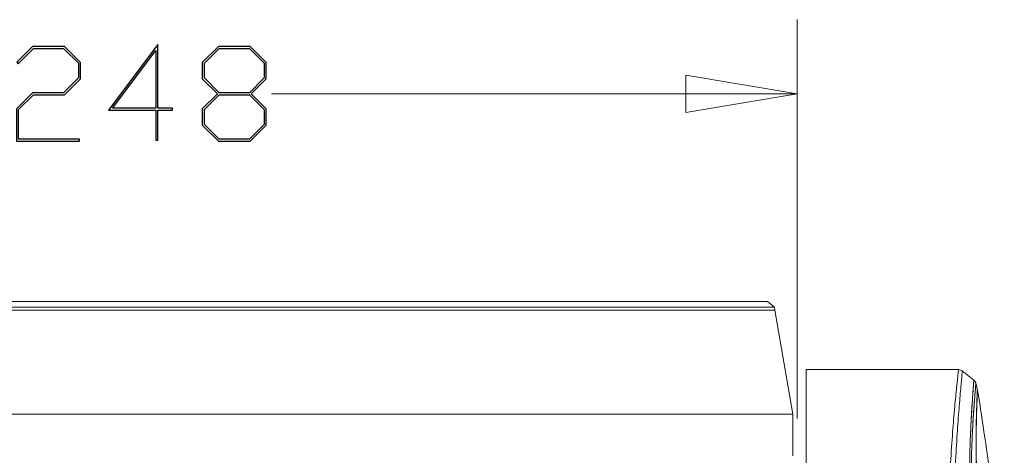
# Model space of a CAD drawing. Units: centimetres. Extents: x -7.3 to 29.3, y -13.3 to 7.8.
# Drawn here: x 24.9 to 29.1, y 3.6 to 5.4 of the extents above; entities that cross this region are included whole.
import ezdxf

# ---------------------------------------------------------------- set-up
doc = ezdxf.new("R2010")
doc.units = ezdxf.units.CM
doc.header["$MEASUREMENT"] = 0

msp = doc.modelspace()

# ---------------------------------------------------------------- linework, layer by layer
at = {"color": 2, "lineweight": 5}
for points, knots in [([(28.1851, 3.7162), (28.1851, 3.7162), (28.1851, 5.4233), (28.1851, 5.4233), (28.1851, 5.4233), (28.1851, 3.7162), (28.1851, 3.7162)], [0, 0, 0, 0, 1, 1, 1, 2.7071, 2.7071, 2.7071, 2.7071]), ([(27.7088, 5.0264), (27.7088, 5.0264), (28.1851, 5.1058), (28.1851, 5.1058), (28.1851, 5.1058), (28.1851, 5.1058), (27.7088, 5.1852), (27.7088, 5.1852), (27.7088, 5.1852), (27.7088, 5.1852), (27.7088, 5.0264), (27.7088, 5.0264)], [0, 0, 0, 0, 0.333333, 0.333333, 0.333333, 0.333333, 0.666667, 0.666667, 0.666667, 0.666667, 1, 1, 1, 1]), ([(28.1851, 5.1058), (28.1851, 5.1058), (25.938, 5.1058), (25.938, 5.1058), (25.938, 5.1058), (28.1851, 5.1058), (28.1851, 5.1058)], [0, 0, 0, 0, 1, 1, 1, 3.24706, 3.24706, 3.24706, 3.24706])]:
    msp.add_open_spline(points, degree=3, knots=knots, dxfattribs=at)
for points in [[(28.1851, 5.4233), (28.1851, 5.4233), (28.1851, 5.4233), (28.1851, 5.4233)], [(28.1851, 5.1058), (28.1851, 5.1058), (28.1851, 5.1058), (28.1851, 5.1058)]]:
    msp.add_open_spline(points, degree=3, dxfattribs=at)
at = {"color": 2}
for points, knots in [([(25.1224, 5.1703), (25.1224, 5.1703), (25.0535, 5.1014), (25.0535, 5.1014), (25.0535, 5.1014), (25.0535, 5.1014), (24.9211, 5.1014), (24.9211, 5.1014), (24.9211, 5.1014), (24.9211, 5.1014), (24.8579, 5.0382), (24.8579, 5.0382), (24.8579, 5.0382), (24.8579, 5.0382), (24.8579, 4.9119), (24.8579, 4.9119), (24.8579, 4.9119), (24.8579, 4.9119), (25.1179, 4.9119), (25.1179, 4.9119), (25.1179, 4.9119), (25.1179, 4.9119), (25.1179, 4.9033), (25.1179, 4.9033), (25.1179, 4.9033), (25.1179, 4.9033), (24.849, 4.9033), (24.849, 4.9033), (24.849, 4.9033), (24.849, 4.9033), (24.849, 5.0414), (24.849, 5.0414), (24.849, 5.0414), (24.849, 5.0414), (24.9179, 5.1103), (24.9179, 5.1103), (24.9179, 5.1103), (24.9179, 5.1103), (25.05, 5.1103), (25.05, 5.1103), (25.05, 5.1103), (25.05, 5.1103), (25.1136, 5.1738), (25.1136, 5.1738), (25.1136, 5.1738), (25.1136, 5.1738), (25.1136, 5.2365), (25.1136, 5.2365), (25.1136, 5.2365), (25.1136, 5.2365), (25.05, 5.3), (25.05, 5.3), (25.05, 5.3), (25.05, 5.3), (24.9211, 5.3), (24.9211, 5.3), (24.9211, 5.3), (24.9211, 5.3), (24.8565, 5.2349), (24.8565, 5.2349), (24.8565, 5.2349), (24.8565, 5.2349), (24.8501, 5.2414), (24.8501, 5.2414), (24.8501, 5.2414), (24.8501, 5.2414), (24.9179, 5.3086), (24.9179, 5.3086), (24.9179, 5.3086), (24.9179, 5.3086), (25.0535, 5.3086), (25.0535, 5.3086), (25.0535, 5.3086), (25.0535, 5.3086), (25.1224, 5.2397), (25.1224, 5.2397), (25.1224, 5.2397), (25.1224, 5.2397), (25.1224, 5.1703), (25.1224, 5.1703)], [0, 0, 0, 0, 0.05, 0.05, 0.05, 0.05, 0.1, 0.1, 0.1, 0.1, 0.15, 0.15, 0.15, 0.15, 0.2, 0.2, 0.2, 0.2, 0.25, 0.25, 0.25, 0.25, 0.3, 0.3, 0.3, 0.3, 0.35, 0.35, 0.35, 0.35, 0.4, 0.4, 0.4, 0.4, 0.45, 0.45, 0.45, 0.45, 0.5, 0.5, 0.5, 0.5, 0.55, 0.55, 0.55, 0.55, 0.6, 0.6, 0.6, 0.6, 0.65, 0.65, 0.65, 0.65, 0.7, 0.7, 0.7, 0.7, 0.75, 0.75, 0.75, 0.75, 0.8, 0.8, 0.8, 0.8, 0.85, 0.85, 0.85, 0.85, 0.9, 0.9, 0.9, 0.9, 0.95, 0.95, 0.95, 0.95, 1, 1, 1, 1]), ([(25.5148, 5.0355), (25.5148, 5.0355), (25.4532, 5.0355), (25.4532, 5.0355), (25.4532, 5.0355), (25.4532, 5.0355), (25.4532, 4.9074), (25.4532, 4.9074), (25.4532, 4.9074), (25.4532, 4.9074), (25.4443, 4.9074), (25.4443, 4.9074), (25.4443, 4.9074), (25.4443, 4.9074), (25.4443, 5.0355), (25.4443, 5.0355), (25.4443, 5.0355), (25.4443, 5.0355), (25.2413, 5.0355), (25.2413, 5.0355), (25.2413, 5.0355), (25.2413, 5.0355), (25.4532, 5.3175), (25.4532, 5.3175), (25.4532, 5.3175), (25.4532, 5.3175), (25.4532, 5.0441), (25.4532, 5.0441), (25.4532, 5.0441), (25.4532, 5.0441), (25.5148, 5.0441), (25.5148, 5.0441), (25.5148, 5.0441), (25.5148, 5.0441), (25.5148, 5.0355), (25.5148, 5.0355)], [0, 0, 0, 0, 0.111111, 0.111111, 0.111111, 0.111111, 0.222222, 0.222222, 0.222222, 0.222222, 0.333333, 0.333333, 0.333333, 0.333333, 0.444444, 0.444444, 0.444444, 0.444444, 0.555556, 0.555556, 0.555556, 0.555556, 0.666667, 0.666667, 0.666667, 0.666667, 0.777778, 0.777778, 0.777778, 0.777778, 0.888889, 0.888889, 0.888889, 0.888889, 1, 1, 1, 1]), ([(25.9163, 4.9719), (25.9163, 4.9719), (25.8474, 4.9033), (25.8474, 4.9033), (25.8474, 4.9033), (25.8474, 4.9033), (25.7118, 4.9033), (25.7118, 4.9033), (25.7118, 4.9033), (25.7118, 4.9033), (25.6429, 4.9719), (25.6429, 4.9719), (25.6429, 4.9719), (25.6429, 4.9719), (25.6429, 5.0414), (25.6429, 5.0414), (25.6429, 5.0414), (25.6429, 5.0414), (25.7072, 5.106), (25.7072, 5.106), (25.7072, 5.106), (25.7072, 5.106), (25.6429, 5.1703), (25.6429, 5.1703), (25.6429, 5.1703), (25.6429, 5.1703), (25.6429, 5.2397), (25.6429, 5.2397), (25.6429, 5.2397), (25.6429, 5.2397), (25.7118, 5.3086), (25.7118, 5.3086), (25.7118, 5.3086), (25.7118, 5.3086), (25.8474, 5.3086), (25.8474, 5.3086), (25.8474, 5.3086), (25.8474, 5.3086), (25.9163, 5.2397), (25.9163, 5.2397), (25.9163, 5.2397), (25.9163, 5.2397), (25.9163, 5.1703), (25.9163, 5.1703), (25.9163, 5.1703), (25.9163, 5.1703), (25.8517, 5.106), (25.8517, 5.106), (25.8517, 5.106), (25.8517, 5.106), (25.9163, 5.0414), (25.9163, 5.0414), (25.9163, 5.0414), (25.9163, 5.0414), (25.9163, 4.9719), (25.9163, 4.9719)], [0, 0, 0, 0, 0.071429, 0.071429, 0.071429, 0.071429, 0.142857, 0.142857, 0.142857, 0.142857, 0.214286, 0.214286, 0.214286, 0.214286, 0.285714, 0.285714, 0.285714, 0.285714, 0.357143, 0.357143, 0.357143, 0.357143, 0.428571, 0.428571, 0.428571, 0.428571, 0.5, 0.5, 0.5, 0.5, 0.571429, 0.571429, 0.571429, 0.571429, 0.642857, 0.642857, 0.642857, 0.642857, 0.714286, 0.714286, 0.714286, 0.714286, 0.785714, 0.785714, 0.785714, 0.785714, 0.857143, 0.857143, 0.857143, 0.857143, 0.928571, 0.928571, 0.928571, 0.928571, 1, 1, 1, 1]), ([(25.4443, 5.0441), (25.4443, 5.0441), (25.4443, 5.2912), (25.4443, 5.2912), (25.4443, 5.2912), (25.4443, 5.2912), (25.2591, 5.0441), (25.2591, 5.0441), (25.2591, 5.0441), (25.2591, 5.0441), (25.4443, 5.0441), (25.4443, 5.0441)], [0, 0, 0, 0, 0.333333, 0.333333, 0.333333, 0.333333, 0.666667, 0.666667, 0.666667, 0.666667, 1, 1, 1, 1]), ([(25.9075, 5.1738), (25.9075, 5.1738), (25.9075, 5.2365), (25.9075, 5.2365), (25.9075, 5.2365), (25.9075, 5.2365), (25.8439, 5.3), (25.8439, 5.3), (25.8439, 5.3), (25.8439, 5.3), (25.715, 5.3), (25.715, 5.3), (25.715, 5.3), (25.715, 5.3), (25.6518, 5.2365), (25.6518, 5.2365), (25.6518, 5.2365), (25.6518, 5.2365), (25.6518, 5.1738), (25.6518, 5.1738), (25.6518, 5.1738), (25.6518, 5.1738), (25.715, 5.1103), (25.715, 5.1103), (25.715, 5.1103), (25.715, 5.1103), (25.8439, 5.1103), (25.8439, 5.1103), (25.8439, 5.1103), (25.8439, 5.1103), (25.9075, 5.1738), (25.9075, 5.1738)], [0, 0, 0, 0, 0.125, 0.125, 0.125, 0.125, 0.25, 0.25, 0.25, 0.25, 0.375, 0.375, 0.375, 0.375, 0.5, 0.5, 0.5, 0.5, 0.625, 0.625, 0.625, 0.625, 0.75, 0.75, 0.75, 0.75, 0.875, 0.875, 0.875, 0.875, 1, 1, 1, 1]), ([(25.9075, 4.9752), (25.9075, 4.9752), (25.9075, 5.0382), (25.9075, 5.0382), (25.9075, 5.0382), (25.9075, 5.0382), (25.8439, 5.1014), (25.8439, 5.1014), (25.8439, 5.1014), (25.8439, 5.1014), (25.715, 5.1014), (25.715, 5.1014), (25.715, 5.1014), (25.715, 5.1014), (25.6518, 5.0382), (25.6518, 5.0382), (25.6518, 5.0382), (25.6518, 5.0382), (25.6518, 4.9752), (25.6518, 4.9752), (25.6518, 4.9752), (25.6518, 4.9752), (25.715, 4.9119), (25.715, 4.9119), (25.715, 4.9119), (25.715, 4.9119), (25.8439, 4.9119), (25.8439, 4.9119), (25.8439, 4.9119), (25.8439, 4.9119), (25.9075, 4.9752), (25.9075, 4.9752)], [0, 0, 0, 0, 0.125, 0.125, 0.125, 0.125, 0.25, 0.25, 0.25, 0.25, 0.375, 0.375, 0.375, 0.375, 0.5, 0.5, 0.5, 0.5, 0.625, 0.625, 0.625, 0.625, 0.75, 0.75, 0.75, 0.75, 0.875, 0.875, 0.875, 0.875, 1, 1, 1, 1])]:
    msp.add_open_spline(points, degree=3, knots=knots, dxfattribs=at)
at = {"lineweight": 5}
for points, knots in [([(28.0576, 4.2178), (28.0576, 4.2178), (22.0134, 4.2178), (22.0134, 4.2178), (22.0134, 4.2178), (28.0576, 4.2178), (28.0576, 4.2178)], [0, 0, 0, 0, 1, 1, 1, 7.04418, 7.04418, 7.04418, 7.04418]), ([(28.0875, 4.1928), (28.0875, 4.1928), (28.0576, 4.2178), (28.0576, 4.2178), (28.0576, 4.2178), (28.0875, 4.1928), (28.0875, 4.1928)], [0, 0, 0, 0, 1, 1, 1, 1.039029, 1.039029, 1.039029, 1.039029]), ([(21.9811, 4.1807), (21.9811, 4.1807), (28.0898, 4.1807), (28.0898, 4.1807), (28.0898, 4.1807), (21.9811, 4.1807), (21.9811, 4.1807)], [0, 0, 0, 0, 1, 1, 1, 7.10869, 7.10869, 7.10869, 7.10869]), ([(28.0875, 4.1928), (28.0875, 4.1928), (21.9834, 4.1928), (21.9834, 4.1928), (21.9834, 4.1928), (28.0875, 4.1928), (28.0875, 4.1928)], [0, 0, 0, 0, 1, 1, 1, 7.10414, 7.10414, 7.10414, 7.10414]), ([(28.0898, 4.1807), (28.0898, 4.1807), (28.0875, 4.1928), (28.0875, 4.1928), (28.0875, 4.1928), (28.0898, 4.1807), (28.0898, 4.1807)], [0, 0, 0, 0, 1, 1, 1, 1.012343, 1.012343, 1.012343, 1.012343]), ([(28.0898, 4.1807), (28.0898, 4.1807), (28.166, 3.7352), (28.166, 3.7352), (28.166, 3.7352), (28.0898, 4.1807), (28.0898, 4.1807)], [0, 0, 0, 0, 1, 1, 1, 1.45194, 1.45194, 1.45194, 1.45194]), ([(28.2231, 3.9257), (28.2231, 3.9257), (28.8743, 3.9257), (28.8743, 3.9257), (28.8743, 3.9257), (28.2231, 3.9257), (28.2231, 3.9257)], [0, 0, 0, 0, 1, 1, 1, 1.65115, 1.65115, 1.65115, 1.65115]), ([(28.2231, 1.0978), (28.2231, 1.0978), (28.2231, 3.9257), (28.2231, 3.9257), (28.2231, 3.9257), (28.2231, 1.0978), (28.2231, 1.0978)], [0, 0, 0, 0, 1, 1, 1, 3.82792, 3.82792, 3.82792, 3.82792]), ([(28.8536, 2.3674), (28.8515, 2.3952), (28.8495, 2.423), (28.8477, 2.4509), (28.8477, 2.4509), (28.8456, 2.4823), (28.8436, 2.5138), (28.8419, 2.5452), (28.8419, 2.5452), (28.8399, 2.5806), (28.8381, 2.6161), (28.8365, 2.6515), (28.8365, 2.6515), (28.8347, 2.6912), (28.8332, 2.7309), (28.8319, 2.7706), (28.8319, 2.7706), (28.8305, 2.8149), (28.8295, 2.8592), (28.8287, 2.9035), (28.8287, 2.9035), (28.8279, 2.9527), (28.8274, 3.0019), (28.8274, 3.0511), (28.8274, 3.0511), (28.8274, 3.1042), (28.8278, 3.1574), (28.8288, 3.2106), (28.8288, 3.2106), (28.8298, 3.265), (28.8314, 3.3194), (28.8334, 3.3736), (28.8334, 3.3736), (28.8353, 3.4246), (28.8377, 3.4755), (28.8407, 3.5268), (28.8407, 3.5268), (28.8432, 3.5712), (28.8463, 3.6158), (28.8495, 3.6592), (28.8495, 3.6592), (28.8521, 3.6948), (28.8549, 3.7295), (28.8584, 3.7676), (28.8584, 3.7676), (28.8611, 3.7962), (28.8641, 3.8267), (28.8663, 3.8489), (28.8663, 3.8489), (28.8677, 3.8632), (28.8687, 3.874), (28.8719, 3.9013), (28.8719, 3.9013), (28.8731, 3.912), (28.8746, 3.9253), (28.8746, 3.9253)], [0, 0, 0, 0, 0.071429, 0.071429, 0.071429, 0.071429, 0.142857, 0.142857, 0.142857, 0.142857, 0.214286, 0.214286, 0.214286, 0.214286, 0.285714, 0.285714, 0.285714, 0.285714, 0.357143, 0.357143, 0.357143, 0.357143, 0.428571, 0.428571, 0.428571, 0.428571, 0.5, 0.5, 0.5, 0.5, 0.571429, 0.571429, 0.571429, 0.571429, 0.642857, 0.642857, 0.642857, 0.642857, 0.714286, 0.714286, 0.714286, 0.714286, 0.785714, 0.785714, 0.785714, 0.785714, 0.857143, 0.857143, 0.857143, 0.857143, 0.928571, 0.928571, 0.928571, 0.928571, 1, 1, 1, 1]), ([(28.8729, 2.3714), (28.8709, 2.399), (28.8689, 2.4266), (28.8672, 2.4542), (28.8672, 2.4542), (28.8651, 2.4853), (28.8633, 2.5165), (28.8616, 2.5477), (28.8616, 2.5477), (28.8597, 2.5828), (28.858, 2.6179), (28.8565, 2.653), (28.8565, 2.653), (28.8548, 2.6923), (28.8533, 2.7316), (28.8522, 2.7708), (28.8522, 2.7708), (28.8509, 2.8146), (28.8499, 2.8584), (28.8492, 2.9022), (28.8492, 2.9022), (28.8484, 2.9509), (28.8481, 2.9995), (28.8481, 3.0481), (28.8481, 3.0481), (28.8482, 3.1007), (28.8487, 3.1533), (28.8497, 3.2059), (28.8497, 3.2059), (28.8507, 3.2597), (28.8522, 3.3135), (28.8541, 3.3672), (28.8541, 3.3672), (28.856, 3.4179), (28.8583, 3.4684), (28.861, 3.5194), (28.861, 3.5194), (28.8634, 3.5636), (28.8662, 3.6081), (28.8691, 3.6514), (28.8691, 3.6514), (28.8714, 3.6871), (28.8739, 3.7219), (28.8769, 3.7602), (28.8769, 3.7602), (28.8792, 3.789), (28.8818, 3.8199), (28.8837, 3.8422), (28.8837, 3.8422), (28.8848, 3.8567), (28.8857, 3.8676), (28.8882, 3.8954), (28.8882, 3.8954), (28.8892, 3.9063), (28.8905, 3.9197), (28.8905, 3.9197)], [0, 0, 0, 0, 0.071429, 0.071429, 0.071429, 0.071429, 0.142857, 0.142857, 0.142857, 0.142857, 0.214286, 0.214286, 0.214286, 0.214286, 0.285714, 0.285714, 0.285714, 0.285714, 0.357143, 0.357143, 0.357143, 0.357143, 0.428571, 0.428571, 0.428571, 0.428571, 0.5, 0.5, 0.5, 0.5, 0.571429, 0.571429, 0.571429, 0.571429, 0.642857, 0.642857, 0.642857, 0.642857, 0.714286, 0.714286, 0.714286, 0.714286, 0.785714, 0.785714, 0.785714, 0.785714, 0.857143, 0.857143, 0.857143, 0.857143, 0.928571, 0.928571, 0.928571, 0.928571, 1, 1, 1, 1]), ([(28.8905, 3.9201), (28.8884, 3.9218), (28.8861, 3.9231), (28.8836, 3.9241), (28.8836, 3.9241), (28.8808, 3.9252), (28.8777, 3.9257), (28.8746, 3.9257)], [0, 0, 0, 0, 0.5, 0.5, 0.5, 0.5, 1, 1, 1, 1]), ([(28.9402, 3.8803), (28.9402, 3.8803), (28.8905, 3.9202), (28.8905, 3.9202), (28.8905, 3.9202), (28.9402, 3.8803), (28.9402, 3.8803)], [0, 0, 0, 0, 1, 1, 1, 1.063703, 1.063703, 1.063703, 1.063703]), ([(28.9262, 3.6593), (28.9267, 3.6698), (28.9272, 3.6802), (28.9277, 3.6907), (28.9277, 3.6907), (28.9291, 3.72), (28.9307, 3.7491), (28.9327, 3.7793), (28.9327, 3.7793), (28.9341, 3.8003), (28.9356, 3.8218), (28.9371, 3.841), (28.9371, 3.841), (28.9379, 3.8512), (28.9386, 3.8607), (28.9397, 3.8736), (28.9397, 3.8736), (28.9398, 3.8758), (28.94, 3.8782), (28.9401, 3.8792), (28.9401, 3.8792), (28.9405, 3.8832), (28.9393, 3.8692), (28.9384, 3.8581), (28.9384, 3.8581), (28.9363, 3.8322), (28.9356, 3.8221), (28.9347, 3.8087), (28.9347, 3.8087), (28.9333, 3.7877), (28.9314, 3.7583), (28.9298, 3.7309), (28.9298, 3.7309), (28.9277, 3.6948), (28.9262, 3.6619), (28.925, 3.6283), (28.925, 3.6283), (28.9236, 3.5885), (28.9225, 3.5477), (28.922, 3.507), (28.922, 3.507), (28.9215, 3.4635), (28.9216, 3.4203), (28.9222, 3.3771), (28.9222, 3.3771), (28.9229, 3.3343), (28.9242, 3.2915), (28.926, 3.2488), (28.926, 3.2488), (28.9279, 3.2073), (28.9303, 3.1658), (28.9333, 3.1244), (28.9333, 3.1244), (28.9362, 3.0833), (28.9398, 3.0423), (28.9439, 3.0013), (28.9439, 3.0013), (28.9481, 2.9593), (28.9529, 2.9174), (28.9583, 2.8756), (28.9583, 2.8756), (28.964, 2.8314), (28.9704, 2.7873), (28.9774, 2.7433), (28.9774, 2.7433), (28.985, 2.6958), (28.9933, 2.6485), (29.0024, 2.6012), (29.0024, 2.6012), (29.0115, 2.5539), (29.0213, 2.5067), (29.0318, 2.4597), (29.0318, 2.4597), (29.0408, 2.4196), (29.0503, 2.3795), (29.0603, 2.3396)], [0, 0, 0, 0, 0.052632, 0.052632, 0.052632, 0.052632, 0.105263, 0.105263, 0.105263, 0.105263, 0.157895, 0.157895, 0.157895, 0.157895, 0.210526, 0.210526, 0.210526, 0.210526, 0.263158, 0.263158, 0.263158, 0.263158, 0.315789, 0.315789, 0.315789, 0.315789, 0.368421, 0.368421, 0.368421, 0.368421, 0.421053, 0.421053, 0.421053, 0.421053, 0.473684, 0.473684, 0.473684, 0.473684, 0.526316, 0.526316, 0.526316, 0.526316, 0.578947, 0.578947, 0.578947, 0.578947, 0.631579, 0.631579, 0.631579, 0.631579, 0.684211, 0.684211, 0.684211, 0.684211, 0.736842, 0.736842, 0.736842, 0.736842, 0.789474, 0.789474, 0.789474, 0.789474, 0.842105, 0.842105, 0.842105, 0.842105, 0.894737, 0.894737, 0.894737, 0.894737, 0.947368, 0.947368, 0.947368, 0.947368, 1, 1, 1, 1]), ([(28.928, 3.6971), (28.9293, 3.7243), (28.9309, 3.7513), (28.9327, 3.7793), (28.9327, 3.7793), (28.9341, 3.8003), (28.9356, 3.8218), (28.9371, 3.841), (28.9371, 3.841), (28.9379, 3.8512), (28.9386, 3.8607), (28.9397, 3.8736), (28.9397, 3.8736), (28.9398, 3.8758), (28.94, 3.8782), (28.9401, 3.8792), (28.9401, 3.8792), (28.9405, 3.8832), (28.9393, 3.8692), (28.9384, 3.8581), (28.9384, 3.8581), (28.9363, 3.8322), (28.9356, 3.8221), (28.9347, 3.8087), (28.9347, 3.8087), (28.934, 3.7982), (28.9332, 3.7856), (28.9323, 3.7722)], [0, 0, 0, 0, 0.142857, 0.142857, 0.142857, 0.142857, 0.285714, 0.285714, 0.285714, 0.285714, 0.428571, 0.428571, 0.428571, 0.428571, 0.571429, 0.571429, 0.571429, 0.571429, 0.714286, 0.714286, 0.714286, 0.714286, 0.857143, 0.857143, 0.857143, 0.857143, 1, 1, 1, 1]), ([(28.9482, 3.8691), (28.9472, 3.8719), (28.9457, 3.8745), (28.9438, 3.8768), (28.9438, 3.8768), (28.9427, 3.8781), (28.9415, 3.8793), (28.9402, 3.8803)], [0, 0, 0, 0, 0.5, 0.5, 0.5, 0.5, 1, 1, 1, 1]), ([(28.934, 3.6589), (28.9343, 3.6663), (28.9347, 3.6736), (28.9351, 3.6809), (28.9351, 3.6809), (28.9367, 3.7097), (28.9385, 3.7382), (28.9407, 3.7678), (28.9407, 3.7678), (28.9422, 3.7883), (28.9439, 3.8093), (28.9455, 3.8281), (28.9455, 3.8281), (28.9464, 3.8381), (28.9472, 3.8474), (28.9484, 3.86), (28.9484, 3.86), (28.9486, 3.8622), (28.9488, 3.8644), (28.9489, 3.8655), (28.9489, 3.8655), (28.9493, 3.8694), (28.948, 3.8557), (28.947, 3.8449), (28.947, 3.8449), (28.9447, 3.8195), (28.9439, 3.8097), (28.9429, 3.7966), (28.9429, 3.7966), (28.9413, 3.7759), (28.9392, 3.7472), (28.9374, 3.7203), (28.9374, 3.7203), (28.9351, 3.6848), (28.9335, 3.6525), (28.9322, 3.6195), (28.9322, 3.6195), (28.9314, 3.6001), (28.9307, 3.5804), (28.9302, 3.5606)], [0, 0, 0, 0, 0.1, 0.1, 0.1, 0.1, 0.2, 0.2, 0.2, 0.2, 0.3, 0.3, 0.3, 0.3, 0.4, 0.4, 0.4, 0.4, 0.5, 0.5, 0.5, 0.5, 0.6, 0.6, 0.6, 0.6, 0.7, 0.7, 0.7, 0.7, 0.8, 0.8, 0.8, 0.8, 0.9, 0.9, 0.9, 0.9, 1, 1, 1, 1]), ([(28.934, 3.6589), (28.9343, 3.6663), (28.9347, 3.6736), (28.9351, 3.6809), (28.9351, 3.6809), (28.9367, 3.7097), (28.9385, 3.7382), (28.9407, 3.7678), (28.9407, 3.7678), (28.9422, 3.7883), (28.9439, 3.8093), (28.9455, 3.8281), (28.9455, 3.8281), (28.9464, 3.8381), (28.9472, 3.8474), (28.9484, 3.86), (28.9484, 3.86), (28.9486, 3.8622), (28.9488, 3.8644), (28.9489, 3.8655), (28.9489, 3.8655), (28.9489, 3.8659), (28.949, 3.8661), (28.949, 3.8661)], [0, 0, 0, 0, 0.166667, 0.166667, 0.166667, 0.166667, 0.333333, 0.333333, 0.333333, 0.333333, 0.5, 0.5, 0.5, 0.5, 0.666667, 0.666667, 0.666667, 0.666667, 0.833333, 0.833333, 0.833333, 0.833333, 1, 1, 1, 1]), ([(28.9488, 3.8642), (28.9488, 3.8647), (28.9489, 3.8651), (28.9489, 3.8655), (28.9489, 3.8655), (28.9489, 3.8659), (28.949, 3.8661), (28.949, 3.8661)], [0, 0, 0, 0, 0.5, 0.5, 0.5, 0.5, 1, 1, 1, 1]), ([(28.9562, 3.8368), (28.9562, 3.8368), (28.9496, 3.8641), (28.9496, 3.8641), (28.9496, 3.8641), (28.9562, 3.8368), (28.9562, 3.8368)], [0, 0, 0, 0, 1, 1, 1, 1.028047, 1.028047, 1.028047, 1.028047]), ([(29.0042, 2.9261), (28.997, 2.9714), (28.9905, 3.0169), (28.9848, 3.0625), (28.9848, 3.0625), (28.9786, 3.1109), (28.9733, 3.1594), (28.9688, 3.208), (28.9688, 3.208), (28.9645, 3.2542), (28.961, 3.3004), (28.9582, 3.3467), (28.9582, 3.3467), (28.9556, 3.3893), (28.9537, 3.4318), (28.9523, 3.4744), (28.9523, 3.4744), (28.9511, 3.512), (28.9504, 3.5497), (28.9502, 3.5873), (28.9502, 3.5873), (28.95, 3.6189), (28.9502, 3.6505), (28.9506, 3.6821), (28.9506, 3.6821), (28.951, 3.7068), (28.9516, 3.7314), (28.9523, 3.7561), (28.9523, 3.7561), (28.9528, 3.7731), (28.9534, 3.7901), (28.9541, 3.8071), (28.9541, 3.8071), (28.9544, 3.8145), (28.9548, 3.8219), (28.9551, 3.8294)], [0, 0, 0, 0, 0.111111, 0.111111, 0.111111, 0.111111, 0.222222, 0.222222, 0.222222, 0.222222, 0.333333, 0.333333, 0.333333, 0.333333, 0.444444, 0.444444, 0.444444, 0.444444, 0.555556, 0.555556, 0.555556, 0.555556, 0.666667, 0.666667, 0.666667, 0.666667, 0.777778, 0.777778, 0.777778, 0.777778, 0.888889, 0.888889, 0.888889, 0.888889, 1, 1, 1, 1]), ([(28.9539, 3.8155), (28.9541, 3.8197), (28.9543, 3.8239), (28.9545, 3.8281), (28.9545, 3.8281), (28.9546, 3.8309), (28.9548, 3.8338), (28.9549, 3.8367)], [0, 0, 0, 0, 0.5, 0.5, 0.5, 0.5, 1, 1, 1, 1]), ([(28.9551, 3.8294), (28.9552, 3.8294), (28.9552, 3.8295), (28.9552, 3.8295), (28.9552, 3.8295), (28.9552, 3.8299), (28.9552, 3.8302), (28.9552, 3.8306), (28.9552, 3.8306), (28.9552, 3.8309), (28.9552, 3.8312), (28.9552, 3.8315), (28.9552, 3.8315), (28.9553, 3.8318), (28.9553, 3.8322), (28.9553, 3.8326), (28.9553, 3.8326), (28.9553, 3.8329), (28.9553, 3.8332), (28.9553, 3.8335), (28.9553, 3.8335), (28.9553, 3.8338), (28.9553, 3.8341), (28.9553, 3.8344), (28.9553, 3.8344), (28.9553, 3.8347), (28.9553, 3.835), (28.9553, 3.8354), (28.9553, 3.8354), (28.9553, 3.836), (28.9554, 3.8368), (28.9549, 3.8367)], [0, 0, 0, 0, 0.125, 0.125, 0.125, 0.125, 0.25, 0.25, 0.25, 0.25, 0.375, 0.375, 0.375, 0.375, 0.5, 0.5, 0.5, 0.5, 0.625, 0.625, 0.625, 0.625, 0.75, 0.75, 0.75, 0.75, 0.875, 0.875, 0.875, 0.875, 1, 1, 1, 1]), ([(28.9549, 3.8367), (28.9549, 3.8367), (28.9557, 3.8368), (28.9557, 3.8368), (28.9557, 3.8368), (28.9549, 3.8367), (28.9549, 3.8367)], [0, 0, 0, 0, 1, 1, 1, 1.000775, 1.000775, 1.000775, 1.000775]), ([(28.9557, 3.8368), (28.9557, 3.8368), (28.9562, 3.8368), (28.9562, 3.8368), (28.9562, 3.8368), (28.9557, 3.8368), (28.9557, 3.8368)], [0, 0, 0, 0, 1, 1, 1, 1.000551, 1.000551, 1.000551, 1.000551]), ([(29.0693, 3.0277), (29.0652, 3.0614), (29.0609, 3.0952), (29.0566, 3.1289), (29.0566, 3.1289), (29.0523, 3.1626), (29.048, 3.1963), (29.0435, 3.2301), (29.0435, 3.2301), (29.0391, 3.2638), (29.0346, 3.2975), (29.03, 3.3313), (29.03, 3.3313), (29.0254, 3.365), (29.0208, 3.3988), (29.0161, 3.4325), (29.0161, 3.4325), (29.0066, 3.5), (28.9969, 3.5674), (28.987, 3.6348), (28.987, 3.6348), (28.9773, 3.6998), (28.9675, 3.7648), (28.9574, 3.8297)], [0, 0, 0, 0, 0.166667, 0.166667, 0.166667, 0.166667, 0.333333, 0.333333, 0.333333, 0.333333, 0.5, 0.5, 0.5, 0.5, 0.666667, 0.666667, 0.666667, 0.666667, 0.833333, 0.833333, 0.833333, 0.833333, 1, 1, 1, 1]), ([(29.0036, 2.926), (28.9969, 2.9681), (28.9909, 3.0104), (28.9854, 3.0528), (28.9854, 3.0528), (28.9807, 3.0893), (28.9765, 3.1258), (28.9727, 3.1624), (28.9727, 3.1624), (28.9695, 3.1938), (28.9665, 3.2253), (28.964, 3.2568), (28.964, 3.2568), (28.9617, 3.2851), (28.9597, 3.3133), (28.9579, 3.3416), (28.9579, 3.3416), (28.9563, 3.3683), (28.9549, 3.395), (28.9537, 3.4216), (28.9537, 3.4216), (28.9526, 3.4477), (28.9517, 3.4737), (28.951, 3.4998), (28.951, 3.4998), (28.9504, 3.5251), (28.9499, 3.5504), (28.9497, 3.5757), (28.9497, 3.5757), (28.9495, 3.5984), (28.9495, 3.6211), (28.9497, 3.6438), (28.9497, 3.6438), (28.9498, 3.6626), (28.95, 3.6813), (28.9504, 3.7), (28.9504, 3.7), (28.9506, 3.7146), (28.951, 3.7291), (28.9514, 3.7436), (28.9514, 3.7436), (28.9517, 3.7543), (28.952, 3.7649), (28.9524, 3.7756), (28.9524, 3.7756), (28.9526, 3.7832), (28.9529, 3.7909), (28.9532, 3.7985), (28.9532, 3.7985), (28.9534, 3.8042), (28.9537, 3.8098), (28.9539, 3.8155)], [0, 0, 0, 0, 0.076923, 0.076923, 0.076923, 0.076923, 0.153846, 0.153846, 0.153846, 0.153846, 0.230769, 0.230769, 0.230769, 0.230769, 0.307692, 0.307692, 0.307692, 0.307692, 0.384615, 0.384615, 0.384615, 0.384615, 0.461538, 0.461538, 0.461538, 0.461538, 0.538462, 0.538462, 0.538462, 0.538462, 0.615385, 0.615385, 0.615385, 0.615385, 0.692308, 0.692308, 0.692308, 0.692308, 0.769231, 0.769231, 0.769231, 0.769231, 0.846154, 0.846154, 0.846154, 0.846154, 0.923077, 0.923077, 0.923077, 0.923077, 1, 1, 1, 1]), ([(28.166, 3.7352), (28.166, 3.7352), (21.9049, 3.7352), (21.9049, 3.7352), (21.9049, 3.7352), (28.166, 3.7352), (28.166, 3.7352)], [0, 0, 0, 0, 1, 1, 1, 7.26109, 7.26109, 7.26109, 7.26109]), ([(28.166, 3.7352), (28.166, 3.7352), (28.166, 3.5574), (28.166, 3.5574), (28.166, 3.5574), (28.166, 3.7352), (28.166, 3.7352)], [0, 0, 0, 0, 1, 1, 1, 1.1778, 1.1778, 1.1778, 1.1778]), ([(28.9262, 3.6593), (28.9267, 3.6698), (28.9272, 3.6802), (28.9277, 3.6907), (28.9277, 3.6907), (28.9278, 3.6928), (28.9279, 3.6949), (28.928, 3.6971)], [0, 0, 0, 0, 0.5, 0.5, 0.5, 0.5, 1, 1, 1, 1]), ([(28.9302, 3.5606), (28.9296, 3.5404), (28.9292, 3.5202), (28.9289, 3.5), (28.9289, 3.5), (28.9283, 3.457), (28.9283, 3.4144), (28.929, 3.3716), (28.929, 3.3716), (28.9297, 3.3294), (28.931, 3.2871), (28.9329, 3.2448), (28.9329, 3.2448), (28.9348, 3.2037), (28.9372, 3.1627), (28.9403, 3.1218), (28.9403, 3.1218), (28.9434, 3.0812), (28.947, 3.0406), (28.9512, 3.0001), (28.9512, 3.0001), (28.9556, 2.9586), (28.9605, 2.9172), (28.9661, 2.8759), (28.9661, 2.8759), (28.9719, 2.8322), (28.9785, 2.7887), (28.9857, 2.7453), (28.9857, 2.7453), (28.9934, 2.6985), (29.002, 2.6518), (29.0112, 2.6053), (29.0112, 2.6053), (29.0205, 2.5587), (29.0305, 2.5124), (29.0413, 2.4661), (29.0413, 2.4661), (29.0504, 2.4268), (29.0601, 2.3875), (29.0702, 2.3484)], [0, 0, 0, 0, 0.1, 0.1, 0.1, 0.1, 0.2, 0.2, 0.2, 0.2, 0.3, 0.3, 0.3, 0.3, 0.4, 0.4, 0.4, 0.4, 0.5, 0.5, 0.5, 0.5, 0.6, 0.6, 0.6, 0.6, 0.7, 0.7, 0.7, 0.7, 0.8, 0.8, 0.8, 0.8, 0.9, 0.9, 0.9, 0.9, 1, 1, 1, 1])]:
    msp.add_open_spline(points, degree=3, knots=knots, dxfattribs=at)
for points in [[(28.0576, 4.2178), (28.0576, 4.2178), (28.0576, 4.2178), (28.0576, 4.2178)], [(28.0875, 4.1928), (28.0875, 4.1928), (28.0875, 4.1928), (28.0875, 4.1928)], [(28.2231, 3.9257), (28.2231, 3.9257), (28.2231, 3.9257), (28.2231, 3.9257)], [(28.8743, 3.9257), (28.8743, 3.9257), (28.8743, 3.9257), (28.8743, 3.9257)], [(28.949, 3.8665), (28.9488, 3.8674), (28.9485, 3.8683), (28.9482, 3.8691)], [(28.9557, 3.8368), (28.9557, 3.8368), (28.9557, 3.8368), (28.9557, 3.8368)], [(28.9574, 3.8297), (28.957, 3.8321), (28.9566, 3.8345), (28.9562, 3.8368)], [(28.9562, 3.8368), (28.9562, 3.8368), (28.9562, 3.8368), (28.9562, 3.8368)], [(28.166, 3.7352), (28.166, 3.7352), (28.166, 3.7352), (28.166, 3.7352)], [(28.166, 3.7352), (28.166, 3.7352), (28.166, 3.7352), (28.166, 3.7352)]]:
    msp.add_open_spline(points, degree=3, dxfattribs=at)

doc.saveas('drawing.dxf')
